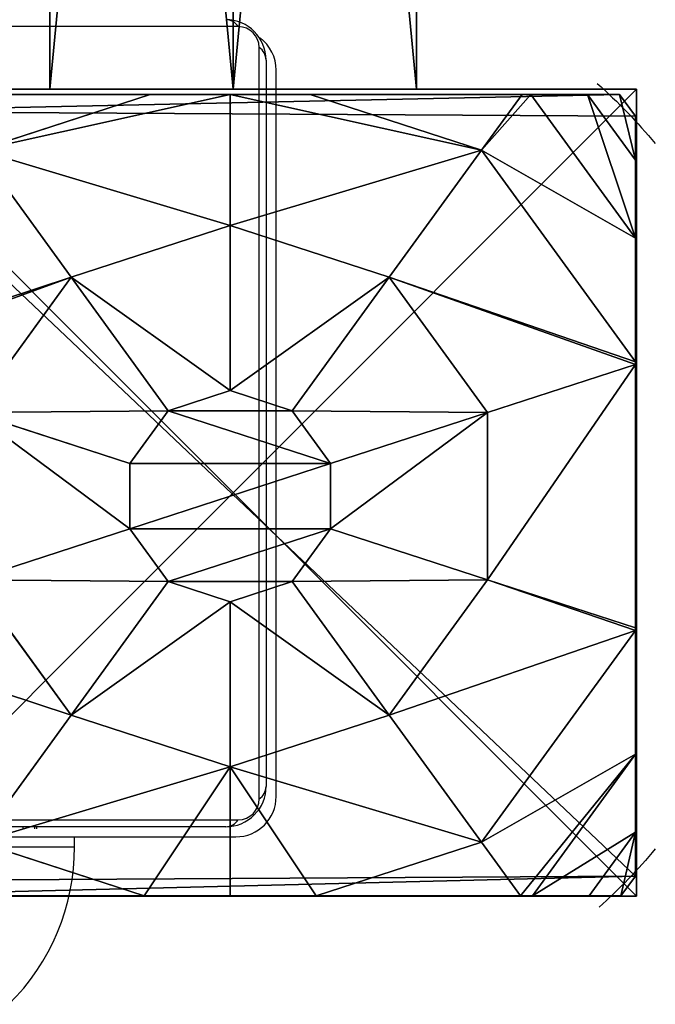
# Model space of a CAD drawing. Units: centimetres. Extents: x -223 to 217, y -119 to 120.
# Drawn here: x -2 to 4, y -19 to -9 of the extents above; entities that cross this region are included whole.
import ezdxf

# ---------------------------------------------------------------- set-up
doc = ezdxf.new("R2010")
doc.units = ezdxf.units.CM
doc.header["$LTSCALE"] = 2.54
doc.layers.get('0').update_dxf_attribs({"true_color": 0xff5454})
doc.layers.add('VP-EQ', color=7, linetype='Continuous', true_color=0x8a3492)

# ---------------------------------------------------------------- blocks, each defined once
blk = doc.blocks.new('Grupuj_5')
at = {"color": 0}
for p, q in [((0, 0.1425), (0, 7.892)), ((0, 0.1425), (0, 7.892)), ((7.9457, 7.8775), (7.9457, 0.1569)), ((7.9457, 7.8775), (7.9457, 0.1569)), ((0, 6.8964, 3.723), (0, 4.8707, 4.4345)), ((0, 6.8964, 3.723), (0, 4.8707, 4.4345)), ((7.9457, 4.8094, 4.4345), (7.9457, 6.9109, 3.6964)), ((7.9457, 4.8094, 4.4345), (7.9457, 6.9109, 3.6964)), ((1.7913, 5.595, 5.217), (3.1334, 6.5701, 5.217)), ((1.7913, 5.595, 5.217), (3.1334, 6.5701, 5.217)), ((3.1334, 6.5701, 5.217), (3.6395, 5.0125, 5.6976)), ((3.1334, 6.5701, 5.217), (3.6395, 5.0125, 5.6976)), ((4.7923, 6.5701, 5.217), (4.2863, 5.0125, 5.6976)), ((4.7923, 6.5701, 5.217), (4.2863, 5.0125, 5.6976)), ((4.7923, 6.5701, 5.217), (6.1345, 5.595, 5.217)), ((4.7923, 6.5701, 5.217), (6.1345, 5.595, 5.217)), ((0.5325, 6.5095, 4.4345), (0, 4.8707, 4.4345)), ((0.5325, 6.5095, 4.4345), (0, 4.8707, 4.4345)), ((0.5325, 6.5095, 4.4345), (1.7913, 5.595, 5.217)), ((0.5325, 6.5095, 4.4345), (1.7913, 5.595, 5.217)), ((7.3933, 6.5095, 4.4345), (6.1345, 5.595, 5.217)), ((7.3933, 6.5095, 4.4345), (6.1345, 5.595, 5.217)), ((7.9457, 4.8094, 4.4345), (7.3933, 6.5095, 4.4345)), ((7.9457, 4.8094, 4.4345), (7.3933, 6.5095, 4.4345)), ((1.2786, 4.0172, 5.217), (1.7913, 5.595, 5.217)), ((1.2786, 4.0172, 5.217), (1.7913, 5.595, 5.217)), ((1.7913, 5.595, 5.217), (3.1162, 4.6323, 5.6976)), ((1.7913, 5.595, 5.217), (3.1162, 4.6323, 5.6976)), ((6.1345, 5.595, 5.217), (4.8095, 4.6323, 5.6976)), ((6.1345, 5.595, 5.217), (4.8095, 4.6323, 5.6976)), ((6.1345, 5.595, 5.217), (6.6471, 4.0172, 5.217)), ((6.1345, 5.595, 5.217), (6.6471, 4.0172, 5.217)), ((3.1162, 4.6323, 5.6976), (3.6395, 5.0125, 5.6976)), ((3.1162, 4.6323, 5.6976), (3.6395, 5.0125, 5.6976)), ((3.6395, 5.0125, 5.6976), (4.2863, 5.0125, 5.6976)), ((3.6395, 5.0125, 5.6976), (4.2863, 5.0125, 5.6976)), ((4.2863, 5.0125, 5.6976), (4.8095, 4.6323, 5.6976)), ((4.2863, 5.0125, 5.6976), (4.8095, 4.6323, 5.6976)), ((0, 4.8707, 4.4345), (0, 4.0172, 4.574)), ((0, 4.8707, 4.4345), (0, 4.0172, 4.574)), ((7.9457, 4.0172, 4.5639), (7.9457, 4.8094, 4.4345)), ((7.9457, 4.0172, 4.5639), (7.9457, 4.8094, 4.4345)), ((2.9164, 4.0172, 5.6976), (3.1162, 4.6323, 5.6976)), ((2.9164, 4.0172, 5.6976), (3.1162, 4.6323, 5.6976)), ((4.8095, 4.6323, 5.6976), (5.0094, 4.0172, 5.6976)), ((4.8095, 4.6323, 5.6976), (5.0094, 4.0172, 5.6976)), ((0, 4.0172, 4.574), (1.2786, 4.0172, 5.217)), ((0, 4.0172, 4.574), (0, 3.1637, 4.4345)), ((0, 4.0172, 4.574), (1.2786, 4.0172, 5.217)), ((0, 4.0172, 4.574), (0, 3.1637, 4.4345)), ((1.7913, 2.4394, 5.217), (1.2786, 4.0172, 5.217)), ((1.2786, 4.0172, 5.217), (2.9164, 4.0172, 5.6976)), ((1.2786, 4.0172, 5.217), (2.9164, 4.0172, 5.6976)), ((1.7913, 2.4394, 5.217), (1.2786, 4.0172, 5.217)), ((3.1162, 3.4021, 5.6976), (2.9164, 4.0172, 5.6976)), ((3.1162, 3.4021, 5.6976), (2.9164, 4.0172, 5.6976)), ((5.0094, 4.0172, 5.6976), (4.8095, 3.4021, 5.6976)), ((5.0094, 4.0172, 5.6976), (4.8095, 3.4021, 5.6976)), ((6.6471, 4.0172, 5.217), (5.0094, 4.0172, 5.6976)), ((6.6471, 4.0172, 5.217), (5.0094, 4.0172, 5.6976)), ((6.6471, 4.0172, 5.217), (6.1345, 2.4394, 5.217)), ((6.6471, 4.0172, 5.217), (6.1345, 2.4394, 5.217)), ((7.9457, 4.0172, 4.5639), (6.6471, 4.0172, 5.217)), ((7.9457, 4.0172, 4.5639), (6.6471, 4.0172, 5.217)), ((7.9457, 3.225, 4.4345), (7.9457, 4.0172, 4.5639)), ((7.9457, 3.225, 4.4345), (7.9457, 4.0172, 4.5639)), ((1.7913, 2.4394, 5.217), (3.1162, 3.4021, 5.6976)), ((1.7913, 2.4394, 5.217), (3.1162, 3.4021, 5.6976)), ((3.6395, 3.0219, 5.6976), (3.1162, 3.4021, 5.6976)), ((3.6395, 3.0219, 5.6976), (3.1162, 3.4021, 5.6976)), ((4.8095, 3.4021, 5.6976), (4.2863, 3.0219, 5.6976)), ((4.8095, 3.4021, 5.6976), (4.2863, 3.0219, 5.6976)), ((6.1345, 2.4394, 5.217), (4.8095, 3.4021, 5.6976)), ((6.1345, 2.4394, 5.217), (4.8095, 3.4021, 5.6976)), ((7.3933, 1.5249, 4.4345), (7.9457, 3.225, 4.4345)), ((7.3933, 1.5249, 4.4345), (7.9457, 3.225, 4.4345)), ((7.9457, 1.1235, 3.6964), (7.9457, 3.225, 4.4345)), ((7.9457, 1.1235, 3.6964), (7.9457, 3.225, 4.4345)), ((0, 3.1637, 4.4345), (0.5325, 1.5249, 4.4345)), ((0, 3.1637, 4.4345), (0, 1.138, 3.723)), ((0, 3.1637, 4.4345), (0.5325, 1.5249, 4.4345)), ((0, 3.1637, 4.4345), (0, 1.138, 3.723)), ((3.1334, 1.4643, 5.217), (3.6395, 3.0219, 5.6976)), ((3.1334, 1.4643, 5.217), (3.6395, 3.0219, 5.6976)), ((4.2863, 3.0219, 5.6976), (3.6395, 3.0219, 5.6976)), ((4.2863, 3.0219, 5.6976), (3.6395, 3.0219, 5.6976)), ((4.7923, 1.4643, 5.217), (4.2863, 3.0219, 5.6976)), ((4.7923, 1.4643, 5.217), (4.2863, 3.0219, 5.6976)), ((0.5325, 1.5249, 4.4345), (1.7913, 2.4394, 5.217)), ((0.5325, 1.5249, 4.4345), (1.7913, 2.4394, 5.217)), ((3.1334, 1.4643, 5.217), (1.7913, 2.4394, 5.217)), ((3.1334, 1.4643, 5.217), (1.7913, 2.4394, 5.217)), ((6.1345, 2.4394, 5.217), (4.7923, 1.4643, 5.217)), ((6.1345, 2.4394, 5.217), (4.7923, 1.4643, 5.217)), ((7.3933, 1.5249, 4.4345), (6.1345, 2.4394, 5.217)), ((7.3933, 1.5249, 4.4345), (6.1345, 2.4394, 5.217)), ((0, 1.138, 3.723), (0.5325, 1.5249, 4.4345)), ((0, 1.138, 3.723), (0.5325, 1.5249, 4.4345)), ((0.5325, 1.5249, 4.4345), (2.6313, 0, 4.4345)), ((0.5325, 1.5249, 4.4345), (2.6313, 0, 4.4345)), ((2.6576, 0, 4.4427), (3.1334, 1.4643, 5.217)), ((2.6576, 0, 4.4427), (3.1334, 1.4643, 5.217)), ((4.7923, 1.4643, 5.217), (3.1334, 1.4643, 5.217)), ((4.7923, 1.4643, 5.217), (3.1334, 1.4643, 5.217)), ((5.2681, 0, 4.4427), (4.7923, 1.4643, 5.217)), ((5.2681, 0, 4.4427), (4.7923, 1.4643, 5.217)), ((5.2945, 0, 4.4345), (7.3933, 1.5249, 4.4345)), ((5.2945, 0, 4.4345), (7.3933, 1.5249, 4.4345)), ((7.9457, 1.1235, 3.6964), (7.3933, 1.5249, 4.4345)), ((7.9457, 1.1235, 3.6964), (7.3933, 1.5249, 4.4345)), ((0, 1.138, 3.723), (0, 1.0205, 3.6149)), ((0, 1.138, 3.723), (0, 1.0205, 3.6149)), ((7.9457, 1.0349, 3.6149), (7.9457, 1.1235, 3.6964)), ((7.9457, 1.0349, 3.6149), (7.9457, 1.1235, 3.6964)), ((0, 1.0205, 3.6149), (1.4045, 0, 3.6149)), ((0, 1.0205, 3.6149), (1.4045, 0, 3.6149)), ((0, 1.0205, 3.6149), (0, 0.4594, 3.0059)), ((0, 1.0205, 3.6149), (0, 0.4594, 3.0059)), ((6.5212, 0, 3.6149), (7.9457, 1.0349, 3.6149)), ((6.5212, 0, 3.6149), (7.9457, 1.0349, 3.6149)), ((7.9457, 0.4738, 3.0059), (7.9457, 1.0349, 3.6149)), ((7.9457, 0.4738, 3.0059), (7.9457, 1.0349, 3.6149)), ((0, 0.4594, 3.0059), (0, 0.1425, 2.42)), ((0, 0.4594, 3.0059), (0, 0.1425, 2.42)), ((7.9457, 0.1569, 2.42), (7.9457, 0.4738, 3.0059)), ((7.9457, 0.1569, 2.42), (7.9457, 0.4738, 3.0059)), ((0.1961, 0), (0, 0.1425)), ((0.1961, 0, 2.42), (0, 0.1425, 2.42)), ((0, 0.1425, 2.42), (0, 0.1425)), ((0.1961, 0, 2.42), (0, 0.1425, 2.42)), ((0.1961, 0), (0, 0.1425)), ((0, 0.1425, 2.42), (0, 0.1425)), ((7.9457, 0.1569, 2.42), (7.7297, 0, 2.42)), ((7.9457, 0.1569), (7.7297, 0)), ((7.9457, 0.1569, 2.42), (7.7297, 0, 2.42)), ((7.9457, 0.1569), (7.7297, 0)), ((7.9457, 0.1569), (7.9457, 0.1569, 2.42)), ((7.9457, 0.1569), (7.9457, 0.1569, 2.42)), ((0.1961, 0), (0.1961, 0, 2.42)), ((0.1961, 0, 2.42), (0.6323, 0, 3.0059)), ((7.7297, 0), (0.1961, 0)), ((0.1961, 0, 2.42), (0.6323, 0, 3.0059)), ((0.1961, 0), (0.1961, 0, 2.42)), ((7.7297, 0), (0.1961, 0)), ((0.6323, 0, 3.0059), (1.4045, 0, 3.6149)), ((0.6323, 0, 3.0059), (1.4045, 0, 3.6149)), ((1.4045, 0, 3.6149), (2.6313, 0, 4.4345)), ((1.4045, 0, 3.6149), (2.6313, 0, 4.4345)), ((2.6313, 0, 4.4345), (2.6576, 0, 4.4427)), ((2.6313, 0, 4.4345), (2.6576, 0, 4.4427)), ((2.6576, 0, 4.4427), (5.2681, 0, 4.4427)), ((2.6576, 0, 4.4427), (5.2681, 0, 4.4427)), ((5.2681, 0, 4.4427), (5.2945, 0, 4.4345)), ((5.2681, 0, 4.4427), (5.2945, 0, 4.4345)), ((5.2945, 0, 4.4345), (6.5212, 0, 3.6149)), ((5.2945, 0, 4.4345), (6.5212, 0, 3.6149)), ((6.5212, 0, 3.6149), (7.2935, 0, 3.0059)), ((6.5212, 0, 3.6149), (7.2935, 0, 3.0059)), ((7.2935, 0, 3.0059), (7.7297, 0, 2.42)), ((7.2935, 0, 3.0059), (7.7297, 0, 2.42)), ((7.7297, 0, 2.42), (7.7297, 0)), ((7.7297, 0, 2.42), (7.7297, 0))]:
    blk.add_line(p, q, dxfattribs=at)
at = {"color": 0, "extrusion": (1.50852e-14, 5.93751e-14, -1)}
blk.add_arc((-3.9629, 4.0172, -3.0059), 5.4757, 309.66163, 318.08277, dxfattribs=at)
blk.add_arc((-3.9629, 4.0172, -3.0059), 5.4757, 309.66163, 318.08277, dxfattribs=at)
at = {"color": 0, "extrusion": (-1.14846e-13, -7.8155e-14, -1)}
blk.add_arc((-3.9629, 4.0172, -3.0059), 5.4757, 221.65836, 230.33837, dxfattribs=at)
blk.add_arc((-3.9629, 4.0172, -3.0059), 5.4757, 221.65836, 230.33837, dxfattribs=at)
at = {"color": 0}
mesh = blk.add_polyface(dxfattribs=at)
corners = [(0, 7.892), (0.1961, 0), (0, 0.1425), (0.1487, 8), (7.777, 8), (7.7297, 0), (7.9457, 0.1569), (7.9457, 7.8775)]
mesh.append_faces([[corners[k] for k in face] for face in [(0, 1, 2), (6, 4, 7)]], dxfattribs={"vtx0": -1, "color": 0})
mesh.append_faces([[corners[k] for k in face] for face in [(1, 4, 5), (5, 4, 6)]], dxfattribs={"vtx0": -1, "vtx1": -1, "color": 0})
mesh.append_faces([[corners[k] for k in face] for face in [(1, 0, 3), (1, 3, 4)]], dxfattribs={"vtx0": -1, "vtx2": -1, "color": 0})
mesh = blk.add_polyface(dxfattribs=at)
corners = [(1.7913, 5.595, 5.217), (2.5839, 8, 4.4345), (0.5325, 6.5095, 4.4345), (3.1334, 6.5701, 5.217), (2.6688, 8, 4.4609)]
mesh.append_faces([[corners[k] for k in face] for face in [(0, 1, 2), (1, 3, 4)]], dxfattribs={"vtx0": -1, "color": 0})
mesh.append_faces([[corners[k] for k in face] for face in [(1, 0, 3)]], dxfattribs={"vtx0": -1, "vtx2": -1, "color": 0})
mesh = blk.add_polyface(dxfattribs=at)
corners = [(6.1345, 5.595, 5.217), (5.257, 8, 4.4609), (4.7923, 6.5701, 5.217), (5.3418, 8, 4.4345), (7.3933, 6.5095, 4.4345)]
mesh.append_faces([[corners[k] for k in face] for face in [(0, 1, 2), (3, 0, 4)]], dxfattribs={"vtx0": -1, "color": 0})
mesh.append_faces([[corners[k] for k in face] for face in [(1, 0, 3)]], dxfattribs={"vtx0": -1, "vtx1": -1, "color": 0})
mesh = blk.add_polyface(dxfattribs=at)
corners = [(0, 0.4594, 3.0059), (0, 0.1425), (0, 0.1425, 2.42), (0, 7.892), (0, 1.0205, 3.6149), (0, 1.138, 3.723), (0, 3.1637, 4.4345), (0, 4.0172, 4.574), (0, 4.8707, 4.4345), (0, 6.8964, 3.723), (0, 7.0139, 3.6149), (0, 7.575, 3.0059), (0, 7.892, 2.42)]
mesh.append_faces([[corners[k] for k in face] for face in [(0, 1, 2), (3, 11, 12)]], dxfattribs={"vtx0": -1, "color": 0})
mesh.append_faces([[corners[k] for k in face] for face in [(1, 0, 3)]], dxfattribs={"vtx0": -1, "vtx1": -1, "color": 0})
mesh.append_faces([[corners[k] for k in face] for face in [(3, 0, 4), (3, 4, 5), (3, 5, 6), (3, 6, 7), (3, 7, 8), (3, 8, 9), (3, 9, 10), (3, 10, 11)]], dxfattribs={"vtx0": -1, "vtx2": -1, "color": 0})
mesh = blk.add_polyface(dxfattribs=at)
corners = [(7.9457, 7.8775), (7.9457, 0.1569, 2.42), (7.9457, 0.1569), (7.9457, 0.4738, 3.0059), (7.9457, 1.0349, 3.6149), (7.9457, 1.1235, 3.6964), (7.9457, 3.225, 4.4345), (7.9457, 4.0172, 4.5639), (7.9457, 4.8094, 4.4345), (7.9457, 6.9109, 3.6964), (7.9457, 6.9995, 3.6149), (7.9457, 7.5606, 3.0059), (7.9457, 7.8775, 2.42)]
mesh.append_faces([[corners[k] for k in face] for face in [(0, 1, 2), (11, 0, 12)]], dxfattribs={"vtx0": -1, "color": 0})
mesh.append_faces([[corners[k] for k in face] for face in [(1, 0, 3), (3, 0, 4), (4, 0, 5), (5, 0, 6), (6, 0, 7), (7, 0, 8), (8, 0, 9), (9, 0, 10), (10, 0, 11)]], dxfattribs={"vtx0": -1, "vtx1": -1, "color": 0})
mesh = blk.add_polyface(dxfattribs=at)
corners = [(0, 6.8964, 3.723), (0, 4.8707, 4.4345), (0.5325, 6.5095, 4.4345)]
mesh.append_faces([[corners[k] for k in face] for face in [(0, 1, 2)]], dxfattribs={"color": 0})
mesh = blk.add_polyface(dxfattribs=at)
corners = [(7.9457, 6.9109, 3.6964), (7.3933, 6.5095, 4.4345), (7.9457, 4.8094, 4.4345)]
mesh.append_faces([[corners[k] for k in face] for face in [(0, 1, 2)]], dxfattribs={"color": 0})
mesh = blk.add_polyface(dxfattribs=at)
corners = [(3.1162, 4.6323, 5.6976), (3.1334, 6.5701, 5.217), (1.7913, 5.595, 5.217), (3.6395, 5.0125, 5.6976)]
mesh.append_faces([[corners[k] for k in face] for face in [(0, 1, 2), (1, 0, 3)]], dxfattribs={"vtx0": -1, "color": 0})
mesh = blk.add_polyface(dxfattribs=at)
corners = [(3.6395, 5.0125, 5.6976), (4.7923, 6.5701, 5.217), (3.1334, 6.5701, 5.217), (4.2863, 5.0125, 5.6976)]
mesh.append_faces([[corners[k] for k in face] for face in [(0, 1, 2), (1, 0, 3)]], dxfattribs={"vtx0": -1, "color": 0})
mesh = blk.add_polyface(dxfattribs=at)
corners = [(4.8095, 4.6323, 5.6976), (4.7923, 6.5701, 5.217), (4.2863, 5.0125, 5.6976), (6.1345, 5.595, 5.217)]
mesh.append_faces([[corners[k] for k in face] for face in [(0, 1, 2), (1, 0, 3)]], dxfattribs={"vtx0": -1, "color": 0})
mesh = blk.add_polyface(dxfattribs=at)
corners = [(1.2786, 4.0172, 5.217), (0, 4.8707, 4.4345), (0, 4.0172, 4.574), (0.5325, 6.5095, 4.4345), (1.7913, 5.595, 5.217)]
mesh.append_faces([[corners[k] for k in face] for face in [(0, 1, 2), (3, 0, 4)]], dxfattribs={"vtx0": -1, "color": 0})
mesh.append_faces([[corners[k] for k in face] for face in [(1, 0, 3)]], dxfattribs={"vtx0": -1, "vtx1": -1, "color": 0})
mesh = blk.add_polyface(dxfattribs=at)
corners = [(6.6471, 4.0172, 5.217), (7.3933, 6.5095, 4.4345), (6.1345, 5.595, 5.217), (7.9457, 4.0172, 4.5639), (7.9457, 4.8094, 4.4345)]
mesh.append_faces([[corners[k] for k in face] for face in [(0, 1, 2), (1, 3, 4)]], dxfattribs={"vtx0": -1, "color": 0})
mesh.append_faces([[corners[k] for k in face] for face in [(1, 0, 3)]], dxfattribs={"vtx0": -1, "vtx2": -1, "color": 0})
mesh = blk.add_polyface(dxfattribs=at)
corners = [(2.9164, 4.0172, 5.6976), (1.7913, 5.595, 5.217), (1.2786, 4.0172, 5.217), (3.1162, 4.6323, 5.6976)]
mesh.append_faces([[corners[k] for k in face] for face in [(0, 1, 2), (1, 0, 3)]], dxfattribs={"vtx0": -1, "color": 0})
mesh = blk.add_polyface(dxfattribs=at)
corners = [(5.0094, 4.0172, 5.6976), (6.1345, 5.595, 5.217), (4.8095, 4.6323, 5.6976), (6.6471, 4.0172, 5.217)]
mesh.append_faces([[corners[k] for k in face] for face in [(0, 1, 2), (1, 0, 3)]], dxfattribs={"vtx0": -1, "color": 0})
mesh = blk.add_polyface(dxfattribs=at)
corners = [(3.1162, 3.4021, 5.6976), (3.1162, 4.6323, 5.6976), (2.9164, 4.0172, 5.6976), (3.6395, 3.0219, 5.6976), (3.6395, 5.0125, 5.6976), (4.2863, 3.0219, 5.6976), (4.2863, 5.0125, 5.6976), (4.8095, 4.6323, 5.6976), (4.8095, 3.4021, 5.6976), (5.0094, 4.0172, 5.6976)]
mesh.append_faces([[corners[k] for k in face] for face in [(0, 1, 2), (7, 8, 9)]], dxfattribs={"vtx0": -1, "color": 0})
mesh.append_faces([[corners[k] for k in face] for face in [(1, 3, 4), (4, 5, 6), (6, 5, 7)]], dxfattribs={"vtx0": -1, "vtx1": -1, "color": 0})
mesh.append_faces([[corners[k] for k in face] for face in [(1, 0, 3), (4, 3, 5), (7, 5, 8)]], dxfattribs={"vtx0": -1, "vtx2": -1, "color": 0})
mesh = blk.add_polyface(dxfattribs=at)
corners = [(0, 3.1637, 4.4345), (1.2786, 4.0172, 5.217), (0, 4.0172, 4.574), (0.5325, 1.5249, 4.4345), (1.7913, 2.4394, 5.217)]
mesh.append_faces([[corners[k] for k in face] for face in [(0, 1, 2), (1, 3, 4)]], dxfattribs={"vtx0": -1, "color": 0})
mesh.append_faces([[corners[k] for k in face] for face in [(1, 0, 3)]], dxfattribs={"vtx0": -1, "vtx2": -1, "color": 0})
mesh = blk.add_polyface(dxfattribs=at)
corners = [(1.7913, 2.4394, 5.217), (2.9164, 4.0172, 5.6976), (1.2786, 4.0172, 5.217), (3.1162, 3.4021, 5.6976)]
mesh.append_faces([[corners[k] for k in face] for face in [(0, 1, 2), (1, 0, 3)]], dxfattribs={"vtx0": -1, "color": 0})
mesh = blk.add_polyface(dxfattribs=at)
corners = [(6.1345, 2.4394, 5.217), (5.0094, 4.0172, 5.6976), (4.8095, 3.4021, 5.6976), (6.6471, 4.0172, 5.217)]
mesh.append_faces([[corners[k] for k in face] for face in [(0, 1, 2), (1, 0, 3)]], dxfattribs={"vtx0": -1, "color": 0})
mesh = blk.add_polyface(dxfattribs=at)
corners = [(7.3933, 1.5249, 4.4345), (6.6471, 4.0172, 5.217), (6.1345, 2.4394, 5.217), (7.9457, 4.0172, 4.5639), (7.9457, 3.225, 4.4345)]
mesh.append_faces([[corners[k] for k in face] for face in [(0, 1, 2), (3, 0, 4)]], dxfattribs={"vtx0": -1, "color": 0})
mesh.append_faces([[corners[k] for k in face] for face in [(1, 0, 3)]], dxfattribs={"vtx0": -1, "vtx1": -1, "color": 0})
mesh = blk.add_polyface(dxfattribs=at)
corners = [(3.1334, 1.4643, 5.217), (3.1162, 3.4021, 5.6976), (1.7913, 2.4394, 5.217), (3.6395, 3.0219, 5.6976)]
mesh.append_faces([[corners[k] for k in face] for face in [(0, 1, 2), (1, 0, 3)]], dxfattribs={"vtx0": -1, "color": 0})
mesh = blk.add_polyface(dxfattribs=at)
corners = [(4.7923, 1.4643, 5.217), (4.8095, 3.4021, 5.6976), (4.2863, 3.0219, 5.6976), (6.1345, 2.4394, 5.217)]
mesh.append_faces([[corners[k] for k in face] for face in [(0, 1, 2), (1, 0, 3)]], dxfattribs={"vtx0": -1, "color": 0})
mesh = blk.add_polyface(dxfattribs=at)
corners = [(7.9457, 3.225, 4.4345), (7.3933, 1.5249, 4.4345), (7.9457, 1.1235, 3.6964)]
mesh.append_faces([[corners[k] for k in face] for face in [(0, 1, 2)]], dxfattribs={"color": 0})
mesh = blk.add_polyface(dxfattribs=at)
corners = [(0, 3.1637, 4.4345), (0, 1.138, 3.723), (0.5325, 1.5249, 4.4345)]
mesh.append_faces([[corners[k] for k in face] for face in [(0, 1, 2)]], dxfattribs={"color": 0})
mesh = blk.add_polyface(dxfattribs=at)
corners = [(4.7923, 1.4643, 5.217), (3.6395, 3.0219, 5.6976), (3.1334, 1.4643, 5.217), (4.2863, 3.0219, 5.6976)]
mesh.append_faces([[corners[k] for k in face] for face in [(0, 1, 2), (1, 0, 3)]], dxfattribs={"vtx0": -1, "color": 0})
mesh = blk.add_polyface(dxfattribs=at)
corners = [(2.6313, 0, 4.4345), (1.7913, 2.4394, 5.217), (0.5325, 1.5249, 4.4345), (3.1334, 1.4643, 5.217), (2.6576, 0, 4.4427)]
mesh.append_faces([[corners[k] for k in face] for face in [(0, 1, 2), (3, 0, 4)]], dxfattribs={"vtx0": -1, "color": 0})
mesh.append_faces([[corners[k] for k in face] for face in [(1, 0, 3)]], dxfattribs={"vtx0": -1, "vtx1": -1, "color": 0})
mesh = blk.add_polyface(dxfattribs=at)
corners = [(5.2681, 0, 4.4427), (6.1345, 2.4394, 5.217), (4.7923, 1.4643, 5.217), (5.2945, 0, 4.4345), (7.3933, 1.5249, 4.4345)]
mesh.append_faces([[corners[k] for k in face] for face in [(0, 1, 2), (1, 3, 4)]], dxfattribs={"vtx0": -1, "color": 0})
mesh.append_faces([[corners[k] for k in face] for face in [(1, 0, 3)]], dxfattribs={"vtx0": -1, "vtx2": -1, "color": 0})
mesh = blk.add_polyface(dxfattribs=at)
corners = [(1.4045, 0, 3.6149), (0, 1.138, 3.723), (0, 1.0205, 3.6149), (0.5325, 1.5249, 4.4345), (2.6313, 0, 4.4345)]
mesh.append_faces([[corners[k] for k in face] for face in [(0, 1, 2), (3, 0, 4)]], dxfattribs={"vtx0": -1, "color": 0})
mesh.append_faces([[corners[k] for k in face] for face in [(1, 0, 3)]], dxfattribs={"vtx0": -1, "vtx1": -1, "color": 0})
mesh = blk.add_polyface(dxfattribs=at)
corners = [(5.2681, 0, 4.4427), (3.1334, 1.4643, 5.217), (2.6576, 0, 4.4427), (4.7923, 1.4643, 5.217)]
mesh.append_faces([[corners[k] for k in face] for face in [(0, 1, 2), (1, 0, 3)]], dxfattribs={"vtx0": -1, "color": 0})
mesh = blk.add_polyface(dxfattribs=at)
corners = [(6.5212, 0, 3.6149), (7.3933, 1.5249, 4.4345), (5.2945, 0, 4.4345), (7.9457, 1.0349, 3.6149), (7.9457, 1.1235, 3.6964)]
mesh.append_faces([[corners[k] for k in face] for face in [(0, 1, 2), (1, 3, 4)]], dxfattribs={"vtx0": -1, "color": 0})
mesh.append_faces([[corners[k] for k in face] for face in [(1, 0, 3)]], dxfattribs={"vtx0": -1, "vtx2": -1, "color": 0})
mesh = blk.add_polyface(dxfattribs=at)
corners = [(0.6323, 0, 3.0059), (0, 1.0205, 3.6149), (0, 0.4594, 3.0059), (1.4045, 0, 3.6149)]
mesh.append_faces([[corners[k] for k in face] for face in [(0, 1, 2), (1, 0, 3)]], dxfattribs={"vtx0": -1, "color": 0})
mesh = blk.add_polyface(dxfattribs=at)
corners = [(7.9457, 0.4738, 3.0059), (6.5212, 0, 3.6149), (7.2935, 0, 3.0059), (7.9457, 1.0349, 3.6149)]
mesh.append_faces([[corners[k] for k in face] for face in [(0, 1, 2), (1, 0, 3)]], dxfattribs={"vtx0": -1, "color": 0})
mesh = blk.add_polyface(dxfattribs=at)
corners = [(0.6323, 0, 3.0059), (0, 0.1425, 2.42), (0.1961, 0, 2.42), (0, 0.4594, 3.0059)]
mesh.append_faces([[corners[k] for k in face] for face in [(0, 1, 2), (1, 0, 3)]], dxfattribs={"vtx0": -1, "color": 0})
mesh = blk.add_polyface(dxfattribs=at)
corners = [(7.9457, 0.1569, 2.42), (7.2935, 0, 3.0059), (7.7297, 0, 2.42), (7.9457, 0.4738, 3.0059)]
mesh.append_faces([[corners[k] for k in face] for face in [(0, 1, 2), (1, 0, 3)]], dxfattribs={"vtx0": -1, "color": 0})
mesh = blk.add_polyface(dxfattribs=at)
corners = [(0.1961, 0, 2.42), (0, 0.1425), (0.1961, 0), (0, 0.1425, 2.42)]
mesh.append_faces([[corners[k] for k in face] for face in [(0, 1, 2), (1, 0, 3)]], dxfattribs={"vtx0": -1, "color": 0})
mesh = blk.add_polyface(dxfattribs=at)
corners = [(7.9457, 0.1569, 2.42), (7.7297, 0), (7.9457, 0.1569), (7.7297, 0, 2.42)]
mesh.append_faces([[corners[k] for k in face] for face in [(0, 1, 2), (1, 0, 3)]], dxfattribs={"vtx0": -1, "color": 0})
mesh = blk.add_polyface(dxfattribs=at)
corners = [(7.7297, 0, 2.42), (0.1961, 0), (7.7297, 0), (0.1961, 0, 2.42), (7.2935, 0, 3.0059), (0.6323, 0, 3.0059), (1.4045, 0, 3.6149), (6.5212, 0, 3.6149), (5.2945, 0, 4.4345), (2.6313, 0, 4.4345), (2.6576, 0, 4.4427), (5.2681, 0, 4.4427)]
mesh.append_faces([[corners[k] for k in face] for face in [(0, 1, 2), (10, 8, 11)]], dxfattribs={"vtx0": -1, "color": 0})
mesh.append_faces([[corners[k] for k in face] for face in [(1, 0, 3), (3, 4, 5), (5, 4, 6), (6, 8, 9), (9, 8, 10)]], dxfattribs={"vtx0": -1, "vtx1": -1, "color": 0})
mesh.append_faces([[corners[k] for k in face] for face in [(3, 0, 4), (6, 4, 7), (6, 7, 8)]], dxfattribs={"vtx0": -1, "vtx2": -1, "color": 0})
blk = doc.blocks.new('Komponent_5')
at = {"color": 18, "true_color": 0x030303}
blk.add_blockref('Grupuj_5', (0, 0.1, -20), dxfattribs=at)
blk = doc.blocks.new('Grupuj_9')
at = {"color": 0}
for p, q in [((0, 8), (0, 0)), ((0, 8, 30), (0, 0, 30)), ((0, 8), (0, 0)), ((0, 8, 30), (0, 0, 30)), ((8, 0), (8, 8)), ((8, 0, 30), (8, 8, 30)), ((8, 0), (8, 8)), ((8, 0, 30), (8, 8, 30)), ((0, 0), (0, 0, 30)), ((0, 0), (8, 0)), ((0, 0, 30), (8, 0, 30)), ((0, 0), (8, 0)), ((0, 0, 30), (8, 0, 30)), ((0, 0), (0, 0, 30)), ((8, 0), (8, 0, 30)), ((8, 0), (8, 0, 30))]:
    blk.add_line(p, q, dxfattribs=at)
mesh = blk.add_polyface(dxfattribs=at)
corners = [(0, 0, 30), (0, 8), (0, 0), (0, 8, 30)]
mesh.append_faces([[corners[k] for k in face] for face in [(0, 1, 2), (1, 0, 3)]], dxfattribs={"vtx0": -1, "color": 0})
mesh = blk.add_polyface(dxfattribs=at)
corners = [(8, 8), (0, 0), (0, 8), (8, 0)]
mesh.append_faces([[corners[k] for k in face] for face in [(0, 1, 2), (1, 0, 3)]], dxfattribs={"vtx0": -1, "color": 0})
mesh = blk.add_polyface(dxfattribs=at)
corners = [(8, 0, 30), (0, 8, 30), (0, 0, 30), (8, 8, 30)]
mesh.append_faces([[corners[k] for k in face] for face in [(0, 1, 2), (1, 0, 3)]], dxfattribs={"vtx0": -1, "color": 0})
mesh = blk.add_polyface(dxfattribs=at)
corners = [(8, 8), (8, 0, 30), (8, 0), (8, 8, 30)]
mesh.append_faces([[corners[k] for k in face] for face in [(0, 1, 2), (1, 0, 3)]], dxfattribs={"vtx0": -1, "color": 0})
mesh = blk.add_polyface(dxfattribs=at)
corners = [(8, 0, 30), (0, 0), (8, 0), (0, 0, 30)]
mesh.append_faces([[corners[k] for k in face] for face in [(0, 1, 2), (1, 0, 3)]], dxfattribs={"vtx0": -1, "color": 0})
blk = doc.blocks.new('Komponent_6')
at = {"color": 8, "true_color": 0x6f7c7f}
blk.add_blockref('Grupuj_9', (0, 0), dxfattribs=at)
blk = doc.blocks.new('Grupuj_4')
at = {"color": 0}
for p, q in [((18.45, 3.6373, 1.05), (-0.55, 3.6373, 1.05)), ((18.45, 3.6373, 3.15), (-0.55, 3.6373, 3.15)), ((18.45, 3.6373, 1.05), (-0.55, 3.6373, 1.05)), ((18.45, 3.6373, 3.15), (-0.55, 3.6373, 3.15)), ((18.45, 1.8187), (-0.55, 1.8187)), ((18.45, 1.8187), (-0.55, 1.8187)), ((18.45, 1.8187, 4.2), (-0.55, 1.8187, 4.2)), ((18.45, 1.8187, 4.2), (-0.55, 1.8187, 4.2)), ((18.45, 0, 1.05), (-0.55, 0, 1.05)), ((18.45, 0, 3.15), (-0.55, 0, 3.15)), ((18.45, 0, 1.05), (-0.55, 0, 1.05)), ((18.45, 0, 3.15), (-0.55, 0, 3.15))]:
    blk.add_line(p, q, dxfattribs=at)
at = {"color": 0, "extrusion": (1, 0, 0)}
blk.add_circle((1.8187, 2.1, -0.55), 2.1, dxfattribs=at)
blk.add_circle((1.8187, 2.1, -0.55), 2.1, dxfattribs=at)
blk.add_circle((1.8187, 2.1, -0.55), 2.1, dxfattribs=at)
blk.add_circle((1.8187, 2.1, -0.55), 2.1, dxfattribs=at)
blk.add_circle((1.8187, 2.1, -0.55), 2.1, dxfattribs=at)
blk.add_circle((1.8187, 2.1, -0.55), 2.1, dxfattribs=at)
blk.add_circle((1.8187, 2.1, -0.55), 2.1, dxfattribs=at)
at = {"color": 0}
mesh = blk.add_polyface(dxfattribs=at)
corners = [(-0.55, 1.8187, 4.2), (-0.55, 0, 1.05), (-0.55, 0, 3.15), (-0.55, 1.8187), (-0.55, 3.6373, 3.15), (-0.55, 3.6373, 1.05)]
mesh.append_faces([[corners[k] for k in face] for face in [(0, 1, 2), (3, 4, 5)]], dxfattribs={"vtx0": -1, "color": 0})
mesh.append_faces([[corners[k] for k in face] for face in [(1, 0, 3)]], dxfattribs={"vtx0": -1, "vtx1": -1, "color": 0})
mesh.append_faces([[corners[k] for k in face] for face in [(3, 0, 4)]], dxfattribs={"vtx0": -1, "vtx2": -1, "color": 0})
mesh = blk.add_polyface(dxfattribs=at)
corners = [(18.45, 3.6373, 1.05), (-0.55, 1.8187), (-0.55, 3.6373, 1.05), (18.45, 1.8187)]
mesh.append_faces([[corners[k] for k in face] for face in [(0, 1, 2), (1, 0, 3)]], dxfattribs={"vtx0": -1, "color": 0})
mesh = blk.add_polyface(dxfattribs=at)
corners = [(18.45, 1.8187, 4.2), (-0.55, 3.6373, 3.15), (-0.55, 1.8187, 4.2), (18.45, 3.6373, 3.15)]
mesh.append_faces([[corners[k] for k in face] for face in [(0, 1, 2), (1, 0, 3)]], dxfattribs={"vtx0": -1, "color": 0})
mesh = blk.add_polyface(dxfattribs=at)
corners = [(-0.55, 3.6373, 3.15), (18.45, 3.6373, 1.05), (-0.55, 3.6373, 1.05), (18.45, 3.6373, 3.15)]
mesh.append_faces([[corners[k] for k in face] for face in [(0, 1, 2), (1, 0, 3)]], dxfattribs={"vtx0": -1, "color": 0})
mesh = blk.add_polyface(dxfattribs=at)
corners = [(18.45, 1.8187), (-0.55, 0, 1.05), (-0.55, 1.8187), (18.45, 0, 1.05)]
mesh.append_faces([[corners[k] for k in face] for face in [(0, 1, 2), (1, 0, 3)]], dxfattribs={"vtx0": -1, "color": 0})
mesh = blk.add_polyface(dxfattribs=at)
corners = [(18.45, 0, 3.15), (-0.55, 1.8187, 4.2), (-0.55, 0, 3.15), (18.45, 1.8187, 4.2)]
mesh.append_faces([[corners[k] for k in face] for face in [(0, 1, 2), (1, 0, 3)]], dxfattribs={"vtx0": -1, "color": 0})
mesh = blk.add_polyface(dxfattribs=at)
corners = [(18.45, 0, 3.15), (-0.55, 0, 1.05), (18.45, 0, 1.05), (-0.55, 0, 3.15)]
mesh.append_faces([[corners[k] for k in face] for face in [(0, 1, 2), (1, 0, 3)]], dxfattribs={"vtx0": -1, "color": 0})
blk = doc.blocks.new('Grupuj_16')
at = {"color": 0}
for p, q in [((18.45, 3.6373, 1.05), (-0.55, 3.6373, 1.05)), ((18.45, 3.6373, 3.15), (-0.55, 3.6373, 3.15)), ((18.45, 3.6373, 1.05), (-0.55, 3.6373, 1.05)), ((18.45, 3.6373, 3.15), (-0.55, 3.6373, 3.15)), ((18.45, 1.8187), (-0.55, 1.8187)), ((18.45, 1.8187), (-0.55, 1.8187)), ((18.45, 1.8187, 4.2), (-0.55, 1.8187, 4.2)), ((18.45, 1.8187, 4.2), (-0.55, 1.8187, 4.2)), ((18.45, 0, 1.05), (-0.55, 0, 1.05)), ((18.45, 0, 3.15), (-0.55, 0, 3.15)), ((18.45, 0, 1.05), (-0.55, 0, 1.05)), ((18.45, 0, 3.15), (-0.55, 0, 3.15))]:
    blk.add_line(p, q, dxfattribs=at)
at = {"color": 0, "extrusion": (1, -4.65174e-16, -2.68568e-16)}
blk.add_circle((1.8187, 2.1, -0.55), 2.1, dxfattribs=at)
blk.add_circle((1.8187, 2.1, -0.55), 2.1, dxfattribs=at)
blk.add_circle((1.8187, 2.1, -0.55), 2.1, dxfattribs=at)
blk.add_circle((1.8187, 2.1, -0.55), 2.1, dxfattribs=at)
blk.add_circle((1.8187, 2.1, -0.55), 2.1, dxfattribs=at)
blk.add_circle((1.8187, 2.1, -0.55), 2.1, dxfattribs=at)
blk.add_circle((1.8187, 2.1, -0.55), 2.1, dxfattribs=at)
at = {"color": 0}
mesh = blk.add_polyface(dxfattribs=at)
corners = [(-0.55, 1.8187, 4.2), (-0.55, 0, 1.05), (-0.55, 0, 3.15), (-0.55, 1.8187), (-0.55, 3.6373, 3.15), (-0.55, 3.6373, 1.05)]
mesh.append_faces([[corners[k] for k in face] for face in [(0, 1, 2), (3, 4, 5)]], dxfattribs={"vtx0": -1, "color": 0})
mesh.append_faces([[corners[k] for k in face] for face in [(1, 0, 3)]], dxfattribs={"vtx0": -1, "vtx1": -1, "color": 0})
mesh.append_faces([[corners[k] for k in face] for face in [(3, 0, 4)]], dxfattribs={"vtx0": -1, "vtx2": -1, "color": 0})
mesh = blk.add_polyface(dxfattribs=at)
corners = [(-0.55, 3.6373, 1.05), (18.45, 1.8187), (-0.55, 1.8187), (18.45, 3.6373, 1.05)]
mesh.append_faces([[corners[k] for k in face] for face in [(0, 1, 2), (1, 0, 3)]], dxfattribs={"vtx0": -1, "color": 0})
mesh = blk.add_polyface(dxfattribs=at)
corners = [(18.45, 1.8187, 4.2), (-0.55, 3.6373, 3.15), (-0.55, 1.8187, 4.2), (18.45, 3.6373, 3.15)]
mesh.append_faces([[corners[k] for k in face] for face in [(0, 1, 2), (1, 0, 3)]], dxfattribs={"vtx0": -1, "color": 0})
mesh = blk.add_polyface(dxfattribs=at)
corners = [(-0.55, 3.6373, 3.15), (18.45, 3.6373, 1.05), (-0.55, 3.6373, 1.05), (18.45, 3.6373, 3.15)]
mesh.append_faces([[corners[k] for k in face] for face in [(0, 1, 2), (1, 0, 3)]], dxfattribs={"vtx0": -1, "color": 0})
mesh = blk.add_polyface(dxfattribs=at)
corners = [(18.45, 1.8187), (-0.55, 0, 1.05), (-0.55, 1.8187), (18.45, 0, 1.05)]
mesh.append_faces([[corners[k] for k in face] for face in [(0, 1, 2), (1, 0, 3)]], dxfattribs={"vtx0": -1, "color": 0})
mesh = blk.add_polyface(dxfattribs=at)
corners = [(18.45, 0, 3.15), (-0.55, 1.8187, 4.2), (-0.55, 0, 3.15), (18.45, 1.8187, 4.2)]
mesh.append_faces([[corners[k] for k in face] for face in [(0, 1, 2), (1, 0, 3)]], dxfattribs={"vtx0": -1, "color": 0})
mesh = blk.add_polyface(dxfattribs=at)
corners = [(18.45, 0, 3.15), (-0.55, 0, 1.05), (18.45, 0, 1.05), (-0.55, 0, 3.15)]
mesh.append_faces([[corners[k] for k in face] for face in [(0, 1, 2), (1, 0, 3)]], dxfattribs={"vtx0": -1, "color": 0})
blk = doc.blocks.new('Grupuj_3')
at = {"color": 8, "true_color": 0x6f7c7f, "rotation": 90.00000000000001}
for name, p in [('Grupuj_4', (5.8316, 8.55, 7.8382)), ('Grupuj_16', (5.8316, 8.55, 24.0678))]:
    blk.add_blockref(name, p, dxfattribs=at)
at = {"color": 0, "rotation": 90.00000000000001}
for name, p in [('Komponent_5', (8.1, 0.002, 50)), ('Komponent_6', (8.0129, 0))]:
    blk.add_blockref(name, p, dxfattribs=at)
blk = doc.blocks.new('Grupuj_1')
at = {"color": 0}
blk.add_blockref('Grupuj_3', (116.152, 0.5294, 0), dxfattribs=at)
blk = doc.blocks.new('RC0522_')
at = {"layer": 'VP-EQ', "color": 0, "linetype": 'Continuous', "lineweight": 25}
for p, q in [((350.4695, 196.0103), (343.0212, 196.0103)), ((350.6764, 188.3551), (350.6764, 195.8034)), ((350.7454, 195.6792), (350.7454, 188.4792)), ((350.8454, 188.3792), (350.8454, 195.5792)), ((343.0212, 188.1482), (350.4695, 188.1482)), ((350.3454, 188.0792), (343.1454, 188.0792)), ((348.337, 188.0592), (348.337, 188.0792)), ((348.4506, 188.0592), (348.4506, 188.0792)), ((348.4724, 188.0592), (348.4724, 188.0792)), ((343.2454, 187.9792), (350.4454, 187.9792)), ((348.8454, 187.8792), (348.8454, 187.9792)), ((344.8454, 187.8792), (348.6892, 187.8792)), ((348.6892, 187.8792), (348.8454, 187.8792))]:
    blk.add_line(p, q, dxfattribs=at)
for centre, radius, start, end in [((350.341, 195.9252), 0.1541, 33.5069, 88.38413), ((350.3454, 195.6792), 0.4, 0.0003, 89.9997), ((350.4695, 195.8034), 0.2069, 0.00153, 89.9993), ((350.4454, 195.5792), 0.4, 0, 53.22292), ((350.5913, 195.6749), 0.1541, 1.61391, 56.49296), ((350.3454, 188.4792), 0.4, 269.9998, 0.0002), ((350.5913, 188.4836), 0.1541, 303.50704, 358.38609), ((350.4454, 188.3792), 0.4, 270, 0), ((350.4695, 188.3551), 0.2069, 270.00028, 359.99889), ((350.341, 188.2333), 0.1541, 271.61587, 326.4931), ((346.6484, 187.8792), 2.197, 314.76027, 0)]:
    blk.add_arc(centre, radius, start, end, dxfattribs=at)
blk = doc.blocks.new('RC0522_2D')
at = {"layer": 'VP-EQ', "color": 0}
blk.add_blockref('RC0522_', (0, 0), dxfattribs=at)

msp = doc.modelspace()

# ---------------------------------------------------------------- block references
at = {"color": 0}
msp.add_blockref('Grupuj_1', (-119.9538, -18.05, 0), dxfattribs=at)
at = {"layer": 'VP-EQ', "color": 0}
msp.add_blockref('RC0522_2D', (-350.2084, -204.9115), dxfattribs=at)

doc.saveas('drawing.dxf')
